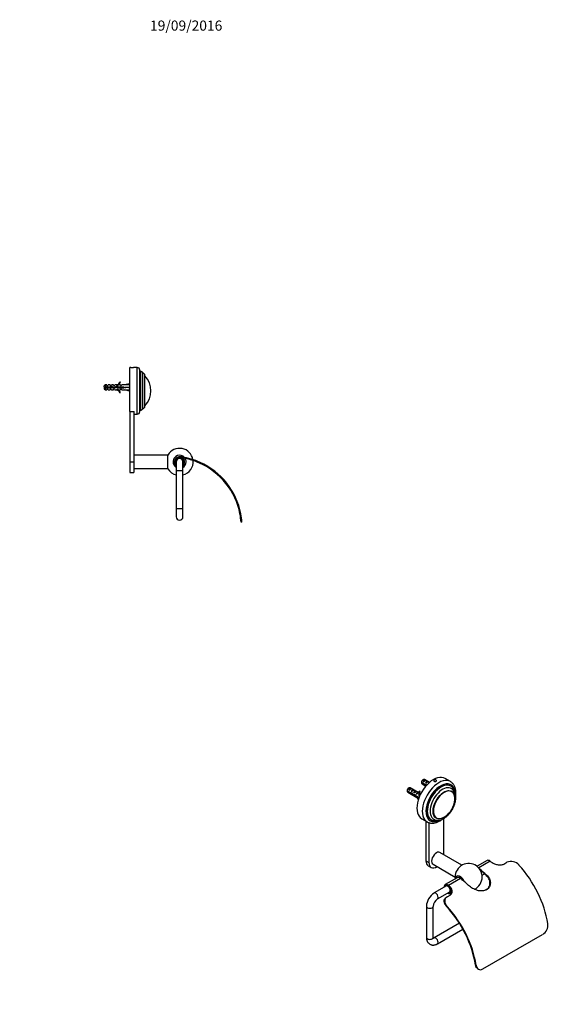
# Model space of a CAD drawing. Units: millimetres. Extents: x -265 to 1129, y 0 to 1164.
# Drawn here: x 505 to 1129, y 0 to 1164 of the extents above; entities that cross this region are included whole.
import ezdxf
from ezdxf import colors
from ezdxf.entities.mleader import LeaderData, LeaderLine
from ezdxf.math import Vec2, Vec3

# ---------------------------------------------------------------- set-up
doc = ezdxf.new("R2010")
doc.units = ezdxf.units.MM
for name, color, linetype in [('41600', 7, 'Continuous'), ('52501', 7, 'Continuous'), ('52503', 7, 'Continuous'), ('52517', 7, 'Continuous'), ('5357', 7, 'Continuous'), ('56510', 7, 'Continuous'), ('56512', 7, 'Continuous'), ('56513', 7, 'Continuous'), ('56514', 7, 'Continuous'), ('6943', 7, 'Continuous'), ('DV7_Défaut', 7, 'Continuous'), ('Défaut', 7, 'Continuous')]:
    doc.layers.add(name, color=color, linetype=linetype)

# ---------------------------------------------------------------- blocks, each defined once
blk = doc.blocks.new('_DOT')
at = {"color": 0}
blk.add_line((0, 0), (-1, 0), dxfattribs=at)
at = {"color": 0, "const_width": 0.333}
blk.add_lwpolyline([(-0.1665, 0, 1), (0.1665, 0, 1)], format="xyb", close=True, dxfattribs=at)
blk = doc.blocks.new('SE1')
at = {"layer": '41600', "color": 7, "linetype": 'Continuous'}
for p, q in [((984.8, 216.6), (984.8, 169.5)), ((988.3, 214.8), (988.3, 167.5)), ((1006, 177.7), (1006, 219.8)), ((984.8, 169.5), (988.3, 167.5)), ((987.4, 163.8), (990.9, 161.8))]:
    blk.add_line(p, q, dxfattribs=at)
for centre, major_axis, start_param, end_param in [((997.2, 172.6), (6.3, 10.8), -0.876298, -0.785398), ((993.6, 174.6), (6.2, 10.8), 2.356194, 3.141593), ((997.2, 172.6), (6.3, 10.8), 2.356194, 4.017891)]:
    blk.add_ellipse(centre, major_axis=major_axis, ratio=0.57735, start_param=start_param, end_param=end_param, dxfattribs=at)
at = {"layer": '52501', "color": 7, "linetype": 'Continuous'}
for p, q in [((1015.3, 251.4), (1014.6, 251.8)), ((996.7, 220.8), (997.4, 220.4))]:
    blk.add_line(p, q, dxfattribs=at)
blk.add_arc((992.6, 243.8), 26.4, 304.1364, 355.8636, dxfattribs=at)
for centre, major_axis, start_param, end_param in [((1006.3, 235.9), (9, 15.5), 0, 4.013917), ((1005.6, 236.3), (8.9, 15.5), 0, 0.03141), ((1006.3, 235.9), (9, 15.5), 5.410861, 6.283185), ((1005.6, 236.3), (8.9, 15.5), 3.110182, 3.141593)]:
    blk.add_ellipse(centre, major_axis=major_axis, ratio=0.57735, start_param=start_param, end_param=end_param, dxfattribs=at)
at = {"layer": '52503', "color": 7, "linetype": 'Continuous'}
for p, q in [((1014.2, 257.9), (1013.6, 258.2)), ((990.6, 218.4), (991.2, 218.1))]:
    blk.add_line(p, q, dxfattribs=at)
for centre, radius, start, end in [((1006.8, 247.3), 13, 7.0496, 53.7477), ((1008.4, 245.4), 11.8, 355.3913, 53.5694)]:
    blk.add_arc(centre, radius, start, end, dxfattribs=at)
for centre, major_axis, start_param, end_param in [((1002.1, 238.3), (-11.5, -19.9), 3.141593, 6.283185), ((1002.7, 238), (11.5, 19.9), 0, 3.17399), ((1004.6, 236.9), (-10.5, -18.2), 3.112463, 6.283185), ((1002.7, 238), (11.5, 19.9), 6.257118, 6.283185), ((1006.3, 235.9), (9, 15.6), 0, 4.240015), ((1005.6, 236.3), (9, 15.6), 6.173166, 6.243891), ((1006.3, 235.9), (9, 15.6), 5.184762, 6.283185), ((1004.6, 236.9), (-10.5, -18.2), 0, 0.025136), ((1005.6, 236.3), (9, 15.6), 3.180886, 3.251612)]:
    blk.add_ellipse(centre, major_axis=major_axis, ratio=0.57735, start_param=start_param, end_param=end_param, dxfattribs=at)
blk.add_ellipse((1006.3, 235.9), major_axis=(-9.2, -15.9), ratio=0.57735, dxfattribs=at)
for points, knots in [([(994.3, 218.6), (994.7, 218.4), (995.4, 218), (996.7, 217.7), (998, 217.5), (999.3, 217.5), (1000.7, 217.7), (1002.2, 218), (1003.6, 218.5), (1005.1, 219.2), (1006.6, 220.1), (1008, 221.1), (1009.4, 222.2), (1010.8, 223.5), (1012.1, 224.9), (1013.3, 226.4), (1014.5, 228), (1015.6, 229.6), (1016.6, 231.4), (1017.4, 233.1), (1018.2, 234.9), (1018.8, 236.7), (1019.4, 238.6), (1019.8, 240.4), (1020, 242.2), (1020.1, 243.6), (1020.1, 244.3), (1020.1, 244.4)], [0, 0, 0, 0, 0.035167, 0.073226, 0.111581, 0.150541, 0.1903, 0.230902, 0.272238, 0.314105, 0.356276, 0.398558, 0.440807, 0.482973, 0.525043, 0.567025, 0.60894, 0.650813, 0.692671, 0.734544, 0.776452, 0.818427, 0.860499, 0.902697, 0.945043, 0.987548, 1, 1, 1, 1]), ([(991.6, 217.9), (992, 217.7), (992.7, 217.3), (994, 217), (995.3, 216.8), (996.7, 216.8), (998.2, 216.9), (999.7, 217.2), (1000.9, 217.6), (1001.5, 217.9), (1001.7, 217.9)], [0, 0, 0, 0, 0.0326639, 0.069089, 0.1057958, 0.143061, 0.1810671, 0.2198723, 0.259404, 0.2704814, 0.2704814, 0.2704814, 0.2704814])]:
    blk.add_open_spline(points, degree=3, knots=knots, dxfattribs=at)
at = {"layer": '52517', "color": 7, "linetype": 'Continuous'}
for p, q in [((1013.7, 263.4), (1007.4, 267)), ((979.9, 219.4), (986.2, 215.7))]:
    blk.add_line(p, q, dxfattribs=at)
for centre, major_axis, start_param, end_param in [((993.6, 243.2), (13.8, 23.8), 0, 3.141593), ((1000, 239.5), (13.8, 23.8), 0, 3.142949), ((1002.1, 238.3), (-12.3, -21.2), 2.423149, 6.283185), ((1000, 239.5), (13.8, 23.8), 6.278479, 6.283185), ((1002.1, 238.3), (-12.3, -21.2), 0, 0.699251)]:
    blk.add_ellipse(centre, major_axis=major_axis, ratio=0.57735, start_param=start_param, end_param=end_param, dxfattribs=at)
for points, knots in [([(996.9, 263.8), (996.8, 263.7), (996.6, 263.6), (996.4, 263.6), (996.3, 263.5), (996.1, 263.5), (995.9, 263.5), (995.7, 263.5), (995.6, 263.5), (995.4, 263.5), (995.2, 263.5), (995, 263.6), (994.9, 263.6), (994.7, 263.7), (994.6, 263.7), (994.5, 263.8), (994.4, 263.9), (994.3, 264), (994.2, 264.1), (994.1, 264.2), (994.1, 264.3), (994.1, 264.4), (994.1, 264.5), (994.1, 264.6), (994.2, 264.7), (994.3, 264.9), (994.4, 264.9), (994.5, 265), (994.6, 265.1), (994.7, 265.2), (994.9, 265.2), (995, 265.3), (995.2, 265.3), (995.4, 265.3), (995.6, 265.4), (995.7, 265.4), (995.9, 265.3), (996.1, 265.3), (996.3, 265.3), (996.5, 265.2), (996.6, 265.2), (996.8, 265.1), (996.9, 265.1), (997, 265), (997.1, 264.9), (997.2, 264.8), (997.3, 264.7), (997.3, 264.6), (997.3, 264.5), (997.4, 264.4), (997.4, 264.3), (997.3, 264.2), (997.3, 264.1), (997.2, 264), (997.1, 263.9), (997, 263.9), (997, 263.8), (996.9, 263.8)], [0, 0, 0, 0, 0.053641, 0.053641, 0.053641, 0.107278, 0.107278, 0.107278, 0.160975, 0.160975, 0.160975, 0.214712, 0.214712, 0.214712, 0.268385, 0.268385, 0.268385, 0.321989, 0.321989, 0.321989, 0.375627, 0.375627, 0.375627, 0.429349, 0.429349, 0.429349, 0.483074, 0.483074, 0.483074, 0.536716, 0.536716, 0.536716, 0.59032, 0.59032, 0.59032, 0.643988, 0.643988, 0.643988, 0.697724, 0.697724, 0.697724, 0.751425, 0.751425, 0.751425, 0.805043, 0.805043, 0.805043, 0.858658, 0.858658, 0.858658, 0.912357, 0.912357, 0.912357, 0.966094, 0.966094, 0.966094, 1, 1, 1, 1]), ([(1020.1, 245.9), (1020.1, 246.3), (1020.2, 247.5), (1020.3, 249.2), (1020.3, 251.2), (1020.1, 253), (1019.7, 254.8), (1019.2, 256.5), (1018.6, 258), (1017.8, 259.4), (1016.9, 260.7), (1015.9, 261.8), (1014.8, 262.7), (1014.1, 263.1), (1013.8, 263.3)], [0.6969073, 0.6969073, 0.6969073, 0.6969073, 0.7148586, 0.7421695, 0.7695464, 0.7969588, 0.8243319, 0.8515706, 0.8785541, 0.9051581, 0.9312911, 0.9569277, 0.9821211, 1, 1, 1, 1]), ([(986.3, 215.7), (986.7, 215.5), (987.4, 215.1), (988.8, 214.6), (990.2, 214.3), (991.7, 214.2), (993.3, 214.2), (994.9, 214.4), (996.5, 214.8), (998.2, 215.3), (999.8, 216), (1001.5, 216.9), (1003.1, 217.9), (1004.1, 218.6), (1004.5, 219)], [0, 0, 0, 0, 0.0222394, 0.046929, 0.0717117, 0.0967507, 0.1221672, 0.1480229, 0.1743132, 0.2009748, 0.2279091, 0.2550112, 0.2821914, 0.3045805, 0.3045805, 0.3045805, 0.3045805])]:
    blk.add_open_spline(points, degree=3, knots=knots, dxfattribs=at)
at = {"layer": '5357', "color": 7, "linetype": 'Continuous'}
for p, q in [((1027.3, 164.4), (1001.2, 179.5)), ((993.2, 165.7), (1019.3, 150.5))]:
    blk.add_line(p, q, dxfattribs=at)
blk.add_ellipse((997.2, 172.6), major_axis=(4, 6.93), ratio=0.57735, start_param=0, end_param=3.141593, dxfattribs=at)
at = {"layer": '56510', "color": 7, "linetype": 'Continuous'}
for p, q in [((1057.1, 170), (1045.2, 163.2)), ((1060.9, 169.2), (1047.2, 161.3)), ((1077, 165.8), (1080.5, 167.9)), ((1050.6, 157.2), (1050, 156.8)), ((1051.2, 152.8), (1054, 154.4)), ((1056.5, 152.9), (1055.9, 152.6)), ((1021.7, 149.6), (1007.6, 141.5)), ((1025.5, 148.8), (1011.4, 140.6)), ((1011.4, 140.6), (1011.4, 140.6)), ((1012.2, 140), (1012.1, 140)), ((1009.8, 127.1), (1013.3, 129.1)), ((1011.5, 139.6), (1011.6, 139.7)), ((1011.5, 139.7), (1011.5, 139.6)), ((1013.6, 131.1), (1015.3, 132)), ((1014.4, 136.2), (1013.8, 136.2)), ((1014.6, 136.3), (1014.4, 136.2)), ((1009.2, 126.7), (1009.8, 127.1)), ((1010, 115.6), (1009.5, 115.3)), ((1052.1, 41.8), (1122.8, 82.6)), ((1043.4, 46.7), (1044.1, 46.4)), ((1046.4, 41.6), (1047.1, 41.3))]:
    blk.add_line(p, q, dxfattribs=at)
for centre, radius, start, end in [((1085.4, 156.3), 12.6, 41.3287, 113.1724), ((1008.3, 136.2), 5.37, 21.2551, 44.3543), ((1115.7, 93.9), 13.4, 302.3297, 6.1284)]:
    blk.add_arc(centre, radius, start, end, dxfattribs=at)
for centre, major_axis, start_param, end_param in [((1060.1, 164.8), (-3, 5.2), -0.968046, 0), ((1052.9, 105.8), (-42, 72.7), -0.933235, -0.91884), ((1070.6, 116), (-42, 72.7), 4.117852, 5.077596), ((1038.8, 97.6), (-42, 72.7), -1.087968, -0.947546), ((1038.8, 97.6), (-41.5, 71.9), -1.081642, -0.966794), ((1010.6, 136.3), (-3, 5.2), -0.968046, 0.841069), ((1010.6, 136.3), (-2.5, 4.33), -1.055328, 0.643501), ((1003.5, 77.2), (-42, 72.7), -0.933235, -0.91884), ((1024.7, 144.4), (-3, 5.2), -0.968046, 0), ((1017.6, 85.4), (-42, 72.7), -1.087968, -0.91884), ((1010.6, 136.3), (-3, 5.2), 2.300524, 4.387776), ((1010.6, 136.3), (-2.5, 4.33), 2.498092, 4.387776), ((1003.5, 77.2), (-41.5, 71.9), -0.950227, -0.923442), ((985.8, 67), (41.5, -71.9), 0.977704, 1.940614), ((985.8, 67), (-42, 72.7), 4.117852, 5.077596)]:
    blk.add_ellipse(centre, major_axis=major_axis, ratio=0.57735, start_param=start_param, end_param=end_param, dxfattribs=at)
for points, knots in [([(1061.7, 168.6), (1062.7, 167.8), (1063.8, 167.1), (1066.3, 165.9), (1067.7, 165.4), (1070.5, 164.8), (1071.9, 164.7), (1074.7, 164.9), (1075.9, 165.2), (1077, 165.8)], [0, 0, 0, 0, 0.25, 0.25, 0.5, 0.5, 0.75, 0.75, 1, 1, 1, 1]), ([(1056.5, 152.9), (1057.9, 151.6), (1059, 150.1), (1060.6, 146.9), (1061, 145.2), (1061, 142.8), (1060.9, 142), (1060.6, 140.4), (1060.3, 139.6), (1059.1, 137.6), (1057.9, 136.4), (1055, 134.7), (1053.3, 134.2), (1050.5, 134), (1049.6, 134), (1047.6, 134.2), (1046.7, 134.4), (1044.7, 135), (1043.7, 135.3), (1041.9, 136.1), (1040.9, 136.6), (1038.3, 138.1), (1036.7, 139.3), (1035.3, 140.6)], [0, 0, 0, 0, 0.125, 0.125, 0.25, 0.25, 0.3125, 0.3125, 0.375, 0.375, 0.5, 0.5, 0.625, 0.625, 0.6875, 0.6875, 0.75, 0.75, 0.8125, 0.8125, 0.875, 0.875, 1, 1, 1, 1]), ([(1056.2, 135.4), (1057.5, 136.2), (1058.6, 137.3), (1059.7, 139.3), (1060, 140.1), (1060.4, 141.6), (1060.5, 142.4), (1060.5, 144.1), (1060.4, 144.9), (1060, 146.6), (1059.7, 147.4), (1058.5, 149.8), (1057.3, 151.3), (1055.9, 152.6)], [0.5083071, 0.5083071, 0.5083071, 0.5083071, 0.625, 0.625, 0.6875, 0.6875, 0.75, 0.75, 0.8125, 0.8125, 0.875, 0.875, 1, 1, 1, 1]), ([(1013.3, 129.1), (1013.8, 129.4), (1014.3, 129.7), (1015, 130.5), (1015.3, 131), (1016, 132.4), (1016.1, 133.4), (1015.8, 135.5), (1015.4, 136.5), (1014.1, 138.4), (1013.2, 139.2), (1012.2, 140)], [0, 0, 0, 0, 0.125, 0.125, 0.25, 0.25, 0.5, 0.5, 0.75, 0.75, 1, 1, 1, 1]), ([(1013.3, 138.1), (1013.6, 137.8), (1013.9, 137.4), (1014.3, 136.8), (1014.5, 136.6), (1014.7, 136.2), (1014.8, 136), (1015.1, 135.3), (1015.2, 134.9), (1015.4, 134), (1015.5, 133.6), (1015.4, 132.7), (1015.4, 132.3), (1015.2, 131.7), (1015.1, 131.5), (1015, 131.1), (1014.9, 130.9), (1014.5, 130.3), (1014.2, 130), (1013.6, 129.3), (1013.2, 129), (1012.7, 128.8)], [0, 0, 0, 0, 0.125, 0.125, 0.1875, 0.1875, 0.25, 0.25, 0.375, 0.375, 0.5, 0.5, 0.625, 0.625, 0.6875, 0.6875, 0.75, 0.75, 0.875, 0.875, 1, 1, 1, 1]), ([(1009.5, 115.3), (1008.6, 116.3), (1007.9, 117.3), (1006.8, 119.5), (1006.5, 120.6), (1006.4, 122.6), (1006.6, 123.6), (1007.5, 125.4), (1008.2, 126.2), (1009.2, 126.7)], [0, 0, 0, 0, 0.25, 0.25, 0.5, 0.5, 0.75, 0.75, 1, 1, 1, 1]), ([(1009.8, 127.1), (1008.8, 126.5), (1008.1, 125.7), (1007.1, 124), (1006.9, 123), (1007.1, 120.9), (1007.4, 119.8), (1008.4, 117.7), (1009.1, 116.6), (1010, 115.6)], [0, 0, 0, 0, 0.25, 0.25, 0.5, 0.5, 0.75, 0.75, 1, 1, 1, 1]), ([(1046.4, 41.6), (1046.3, 41.7), (1046.3, 41.7), (1045.5, 42.2), (1044.9, 42.8), (1043.9, 44.5), (1043.6, 45.5), (1043.4, 46.7)], [0.4749803, 0.4749803, 0.4749803, 0.4749803, 0.5, 0.5, 0.75, 0.75, 1, 1, 1, 1]), ([(1044.1, 46.4), (1044.3, 45.2), (1044.6, 44.2), (1045.6, 42.5), (1046.2, 41.8), (1048.3, 40.6), (1050.2, 40.7), (1052.1, 41.8)], [0, 0, 0, 0, 0.25, 0.25, 0.5, 0.5, 1, 1, 1, 1])]:
    blk.add_open_spline(points, degree=3, knots=knots, dxfattribs=at)
at = {"layer": '56512', "color": 7, "linetype": 'Continuous'}
for start, end in [(0, 187.9757), (294.9252, 0)]:
    blk.add_arc((1035.3, 150.5), 16, start, end, dxfattribs=at)
blk.add_ellipse((1025.4, 144.8), major_axis=(3.87, -6.71), ratio=0.57735, start_param=1.287942, end_param=3.826312, dxfattribs=at)
at = {"layer": '56513', "color": 7, "linetype": 'Continuous'}
blk.add_line((1022.4, 150), (1021.7, 149.6), dxfattribs=at)
for centre, major_axis, start_param, end_param in [((1010.6, 136.3), (2.58, -4.46), 0, 3.822981), ((1010.6, 136.3), (2.05, -3.55), 0, 3.362907), ((1024.7, 144.4), (3, -5.2), 2.173546, 3.141593), ((1025.4, 144.8), (3, -5.2), 1.571266, 3.141593), ((1010.6, 136.3), (2.58, -4.46), 5.601797, 6.283185), ((1010.6, 136.3), (2.05, -3.55), 6.061871, 6.283185)]:
    blk.add_ellipse(centre, major_axis=major_axis, ratio=0.57735, start_param=start_param, end_param=end_param, dxfattribs=at)
at = {"layer": '56514', "color": 7, "linetype": 'Continuous'}
for p, q in [((1009, 140), (994.4, 131.6)), ((998.4, 124.6), (1013, 133)), ((985.4, 115.8), (985.4, 79.1)), ((993.4, 79.1), (993.4, 115.8)), ((1024.4, 95.8), (994.4, 78.5)), ((998.4, 71.6), (1028.5, 88.9))]:
    blk.add_line(p, q, dxfattribs=at)
for centre, radius, start, end in [((1005, 115), 19.6, 122.4316, 177.5684), ((1005.1, 114.9), 11.7, 124.3658, 175.6342)]:
    blk.add_arc(centre, radius, start, end, dxfattribs=at)
for centre, major_axis, start_param, end_param in [((996.4, 128.1), (-2, 3.46), 3.141787, 6.283185), ((996.4, 128.1), (-2, 3.46), 0, 0.00062), ((989.4, 115.8), (-4, 0), 6.282579, 6.283185), ((989.4, 115.8), (-4, 0), 0, 3.141388), ((989.4, 79.1), (-4, 0), 0, 3.141593), ((996.4, 75), (2, -3.46), 0, 3.141061), ((996.4, 75), (2, -3.46), 6.2827, 6.283185)]:
    blk.add_ellipse(centre, major_axis=major_axis, ratio=0.57735, start_param=start_param, end_param=end_param, dxfattribs=at)
for points, knots in [([(985.4, 79.1), (985.4, 78.8), (985.4, 78.1), (985.5, 76.8), (985.9, 75.6), (986.3, 74.4), (986.9, 73.4), (987.6, 72.5), (988.5, 71.7), (989.5, 71), (990.6, 70.5), (991.7, 70.2), (992.9, 70), (994.1, 70.1), (995.3, 70.3), (996.5, 70.6), (997.6, 71.1), (998.2, 71.4), (998.4, 71.6)], [0, 0, 0, 0, 0.04232, 0.118348, 0.185892, 0.251106, 0.314126, 0.375412, 0.441423, 0.505539, 0.568398, 0.6307, 0.693213, 0.756781, 0.822152, 0.889855, 0.960017, 1, 1, 1, 1]), ([(993.6, 77.9), (993.6, 77.9), (993.6, 77.9), (993.5, 78), (993.4, 78.3), (993.4, 78.7), (993.4, 79), (993.4, 79.1)], [0.6714233, 0.6714233, 0.6714233, 0.6714233, 0.7047743, 0.7861815, 0.8706202, 0.9517818, 1, 1, 1, 1]), ([(994.4, 78.5), (994.3, 78.4), (994.1, 78.3), (993.7, 78.1), (993.6, 78.1), (993.5, 78.1)], [0, 0, 0, 0, 0.0439492, 0.1257636, 0.1855052, 0.1855052, 0.1855052, 0.1855052])]:
    blk.add_open_spline(points, degree=3, knots=knots, dxfattribs=at)
at = {"layer": '6943', "color": 7, "linetype": 'Continuous'}
for p, q in [((983.7, 260), (979.6, 262.3)), ((979.6, 261.5), (983.8, 259.1)), ((980.2, 260.5), (984.7, 258)), ((981.7, 265.6), (980.9, 265.1)), ((984.4, 265.1), (981.6, 263.4)), ((981.6, 263.4), (982.3, 263)), ((989, 262.4), (983.2, 265.7)), ((983.8, 259.1), (984.8, 259.7)), ((984.4, 265.1), (985.1, 264.6)), ((987.2, 263.4), (984.4, 261.8)), ((984.4, 261.8), (985.1, 261.4)), ((985, 258.8), (985.6, 259.1)), ((987.2, 263.4), (987.9, 263)), ((966.8, 250.2), (962.7, 252.5)), ((962.7, 251.7), (966.9, 249.3)), ((963.3, 250.7), (976.2, 243.3)), ((964.8, 255.8), (963.9, 255.3)), ((967.4, 255.3), (964.6, 253.6)), ((964.6, 253.6), (965.3, 253.2)), ((975.7, 250.5), (966.3, 255.9)), ((966.9, 249.3), (967.9, 249.9)), ((967.4, 255.3), (968.1, 254.8)), ((970.3, 253.6), (967.5, 252)), ((967.5, 252), (968.2, 251.6)), ((968.1, 249), (968.7, 249.3)), ((969.8, 247.3), (970.8, 247.9)), ((970.3, 253.6), (971, 253.2)), ((973.1, 252), (970.3, 250.4)), ((970.3, 250.4), (971, 250)), ((972.2, 246.8), (972.9, 247.2)), ((973.1, 252), (973.8, 251.6)), ((974, 249.2), (973.1, 248.7)), ((973.1, 248.7), (973.7, 248.4)), ((973.5, 245.5), (974.2, 245.9)), ((973.5, 245.5), (976.4, 243.8)), ((976.7, 244.5), (973.7, 246.2)), ((974, 249.8), (973.8, 249.9)), ((974, 249.8), (973.8, 249.9)), ((974.5, 250.2), (974, 249.8)), ((974, 249.2), (974, 249.8)), ((975.1, 250.5), (974.5, 250.2)), ((975.1, 250.5), (974.9, 250.5)), ((975.8, 249.5), (976.9, 250.2)), ((978.5, 248.6), (975.9, 247.1)), ((975.9, 247.1), (976.6, 246.7)), ((977.5, 251.8), (976.4, 251.2)), ((976.9, 250.7), (976.4, 251.2)), ((978.6, 248.8), (976.6, 250)), ((977.9, 251.3), (976.9, 250.7)), ((977.9, 251.3), (977.5, 251.8))]:
    blk.add_line(p, q, dxfattribs=at)
for centre, start in [((1022.7, 261.9), 178.1605), ((1022.7, 261.1), 178.4049), ((1005.7, 252.1), 178.1605), ((1005.7, 251.3), 178.4049)]:
    blk.add_arc(centre, 43.1, start, 179.48, dxfattribs=at)
for centre, major_axis, ratio, start_param, end_param in [((964.8, 253.3), (-1.5, -2.6), 0.57735, 3.141593, 5.330339), ((981.7, 263.1), (-1.5, -2.6), 0.57735, 3.141593, 5.330339), ((981.7, 263.1), (1.5, 2.6), 0.57735, 2.523643, 3.141593), ((980.9, 263.6), (-0.9, -1.56), 0.57735, 3.926991, 5.216307), ((983, 262.4), (1.5, 2.6), 0.57735, 0.062664, 1.508132), ((982.5, 262.7), (2.66, 1.93), 0.115702, 0.114236, 1.559705), ((984.6, 261.5), (7.72, -1.5), 0.210245, 4.642499, 4.836653), ((987.2, 260), (-7.72, 1.5), 0.210245, 1.16601, 1.333458), ((985.8, 260.8), (1.5, 2.6), 0.57735, 0.062664, 1.508132), ((987.2, 260), (-4.93, 5.08), 0.336847, 1.486158, 1.521723), ((985.3, 261.1), (2.66, 1.93), 0.115702, 0.114236, 1.559705), ((988.9, 259), (-4.93, 5.08), 0.336847, 1.124556, 1.236345), ((963.9, 253.8), (-0.9, -1.56), 0.57735, 3.926991, 5.216307), ((964.8, 253.3), (1.5, 2.6), 0.57735, 2.523643, 3.141593), ((966, 252.6), (1.5, 2.6), 0.57735, 0.062664, 1.508132), ((965.5, 252.9), (2.66, 1.93), 0.115702, 0.114236, 1.559705), ((967.6, 251.7), (7.72, -1.5), 0.210245, 4.642499, 4.836653), ((970.2, 250.2), (-7.72, 1.5), 0.210245, 1.16601, 1.333458), ((968.9, 251), (1.5, 2.6), 0.57735, 0.062664, 1.508132), ((970.2, 250.2), (-4.93, 5.08), 0.336847, 1.486158, 1.825995), ((968.4, 251.3), (2.66, 1.93), 0.115702, 0.114236, 1.559705), ((971.9, 249.2), (-4.93, 5.08), 0.336847, 1.124556, 1.46048), ((971.6, 249.4), (6.26, -0.51), 0.234054, 4.411565, 4.865865), ((973.7, 248.2), (-6.26, 0.51), 0.234054, 0.904457, 1.347227), ((971.7, 249.3), (1.5, 2.6), 0.57735, 0.062664, 1.508132), ((971.2, 249.6), (2.66, 1.93), 0.115702, 0.114236, 1.559705), ((974.8, 247.5), (-4.93, 5.08), 0.336847, 1.383225, 1.653606), ((976.6, 246.5), (-4.93, 5.08), 0.336847, 1.00618, 1.31871), ((974.5, 247.7), (1.5, 2.6), 0.57735, 1.038078, 1.508132), ((973.6, 248.3), (2.96, 1.75), 0.010512, 0.917136, 1.514056), ((969.5, 250.6), (5.42, 0.09), 0.238952, -0.658366, -0.405686), ((972.2, 255.8), (-3.28, 5.69), 0.57735, 2.758079, 3.516124), ((972.2, 255.8), (-3.63, 6.29), 0.57735, 2.717693, 3.505411), ((969.5, 250.6), (5.42, 0.09), 0.238952, -0.405686, -0.153006), ((973.2, 256.4), (-3.28, 5.69), 0.57735, 2.758079, 2.979438), ((977.4, 246.1), (1.5, 2.6), 0.57735, 0.166515, 1.508132), ((976.4, 246.6), (2.96, 1.75), 0.010512, 0.95877, 1.514056), ((973.2, 256.4), (-3.63, 6.29), 0.57735, 3.141593, 3.505411), ((972.2, 241.1), (-3.28, 5.69), 0.57735, 4.576403, 4.934192), ((972.2, 241.1), (3.63, -6.29), 0.57735, 1.501027, 1.655424)]:
    blk.add_ellipse(centre, major_axis=major_axis, ratio=ratio, start_param=start_param, end_param=end_param, dxfattribs=at)
blk = doc.blocks.new('SE6')
at = {"layer": 'DV7_Défaut', "color": 7, "linetype": 'Continuous'}
for p, q in [((634.6, 701), (634.6, 752.8)), ((636, 752.8), (634.6, 752.8)), ((643.6, 752.8), (639.2, 752.8)), ((643.6, 697.8), (643.6, 752.8)), ((646.6, 700.8), (646.6, 749.8)), ((647.4, 748.3), (646.6, 748.3)), ((647.4, 748.3), (647.4, 702.3)), ((650.1, 704.3), (650.1, 746.3)), ((623.7, 735.4), (623.1, 735.7)), ((634.2, 733.6), (628.6, 732.3)), ((634.5, 732.3), (634.2, 733.6)), ((652.6, 706.9), (652.6, 743.7)), ((605.8, 732.3), (604.6, 731.1)), ((604.6, 729.8), (604.6, 731.1)), ((605.8, 729.8), (604.6, 729.8)), ((604.6, 728.8), (604.6, 727.5)), ((604.6, 728.8), (605.8, 728.8)), ((604.6, 727.5), (605.8, 726.3)), ((605.8, 732.3), (605.8, 729.8)), ((607.6, 732.3), (605.8, 732.3)), ((611.6, 729.8), (605.8, 729.8)), ((605.8, 726.3), (605.8, 728.8)), ((605.8, 728.8), (611.7, 728.8)), ((605.8, 726.3), (607.6, 726.3)), ((607.6, 731.6), (607.6, 732.3)), ((607.6, 731.6), (608.6, 731.6)), ((607.6, 727.1), (607.6, 726.3)), ((608.6, 727.1), (607.6, 727.1)), ((608.6, 731.6), (609.2, 732.3)), ((608.6, 727.1), (609.2, 726.3)), ((611.6, 732.3), (609.2, 732.3)), ((609.2, 726.3), (611.6, 726.3)), ((610.5, 729.8), (610.5, 729.5)), ((611.6, 731.6), (611.6, 732.3)), ((611.6, 731.6), (612.6, 731.6)), ((613.5, 730.4), (611.6, 729.8)), ((611.6, 727.1), (611.6, 726.3)), ((612.6, 727.1), (611.6, 727.1)), ((611.7, 728.8), (613.5, 729.3)), ((612.6, 731.6), (613.2, 732.3)), ((612.6, 727.1), (613.2, 726.3)), ((615.6, 732.3), (613.2, 732.3)), ((613.2, 726.3), (615.6, 726.3)), ((615.7, 729.4), (613.5, 730.4)), ((613.5, 729.3), (615.7, 728.3)), ((615.6, 731.6), (615.6, 732.3)), ((615.6, 731.6), (616.6, 731.6)), ((615.6, 726.3), (615.6, 727.1)), ((616.6, 727.1), (615.6, 727.1)), ((619.4, 730.7), (615.7, 729.4)), ((615.7, 728.3), (619.3, 729.6)), ((616.6, 731.6), (617.2, 732.3)), ((616.6, 727.1), (617.2, 726.3)), ((619.6, 732.3), (617.2, 732.3)), ((617.2, 726.3), (619.6, 726.3)), ((619.3, 729.6), (621.2, 728.8)), ((619.6, 732.3), (619.4, 732.2)), ((619.6, 732.2), (619.4, 732.2)), ((621.4, 729.8), (619.4, 730.7)), ((619.4, 726.4), (619.6, 726.3)), ((619.4, 726.4), (619.6, 726.4)), ((619.6, 731.6), (619.6, 732.2)), ((619.6, 731.6), (620.5, 731.6)), ((620.5, 727.1), (619.6, 727.1)), ((619.6, 726.4), (619.6, 727.1)), ((620.5, 731.6), (621.2, 732.3)), ((620.5, 727.1), (621.2, 726.3)), ((623.6, 732.3), (621.2, 732.3)), ((621.2, 728.8), (627.6, 728.8)), ((621.2, 726.3), (623.6, 726.3)), ((627.6, 729.8), (621.4, 729.8)), ((623.1, 722.9), (623.7, 723.3)), ((623.6, 731.6), (623.6, 732.3)), ((623.6, 731.6), (624.5, 731.6)), ((623.6, 727.1), (623.6, 726.3)), ((624.5, 727.1), (623.6, 727.1)), ((624.5, 731.6), (625.2, 732.3)), ((624.5, 727.1), (625.2, 726.3)), ((628.6, 732.3), (625.2, 732.3)), ((625.2, 726.3), (628.6, 726.3)), ((627.6, 728.8), (627.6, 729.8)), ((634.2, 729.3), (628.6, 729.3)), ((634.2, 725), (628.6, 726.3)), ((634.5, 729.7), (634.2, 729.3)), ((634.5, 729), (634.2, 729.3)), ((634.5, 726.3), (634.2, 725)), ((634.6, 732.3), (634.5, 732.3)), ((634.5, 726.3), (634.6, 726.3)), ((634.6, 701), (639.8, 701)), ((634.6, 701), (634.6, 641.3)), ((639.6, 701), (639.6, 641.3)), ((639.8, 697.8), (639.8, 701)), ((646.6, 702.3), (647.4, 702.3)), ((639.8, 697.8), (643.6, 697.8)), ((634.6, 641.3), (634.6, 628.8)), ((634.6, 641.3), (639.6, 641.3)), ((679.8, 649.3), (639.6, 649.3)), ((639.6, 641.3), (639.6, 628.8)), ((679.8, 633.2), (679.8, 649.4)), ((689.6, 641.3), (689.6, 631.3)), ((694.7, 647.2), (694.7, 647.2)), ((694.9, 646.2), (694.9, 646.1)), ((695.9, 647.1), (695.7, 646.9)), ((697.6, 631.3), (697.6, 641.3)), ((699, 644), (698.1, 643.6)), ((706.7, 643.7), (707.5, 644.5)), ((717.8, 640.7), (717, 639.9)), ((634.6, 628.8), (639.6, 628.8)), ((639.6, 633.3), (679.8, 633.3)), ((689.6, 631.3), (697.6, 631.3)), ((689.6, 631.3), (689.6, 586.3)), ((697.6, 586.3), (697.6, 631.3)), ((689.6, 586.3), (697.6, 586.3)), ((689.6, 586.3), (689.6, 576.3)), ((697.6, 576.3), (697.6, 586.3)), ((765, 579.8), (766, 579.9)), ((767.3, 570), (766.3, 569.9))]:
    blk.add_line(p, q, dxfattribs=at)
for centre, radius, start, end in [((637.6, 780.3), 27.5, 266.6212, 273.3793), ((643.6, 749.8), 3, 0, 90), ((647.3, 745.4), 2.98, 19.1167, 87.9119), ((650, 743.7), 2.59, 0, 88.0151), ((617, 738.4), 6.57, 293.0263, 336.4591), ((617, 738.4), 7.27, 290.7123, 335.8453), ((633.2, 725.3), 26.4, 317.2829, 42.7171), ((610.5, 723.7), 7.13, 120.7166, 127.8559), ((610.5, 735), 7.13, 232.1441, 239.2834), ((617, 720.3), 7.27, 24.1547, 69.2877), ((617, 720.3), 6.57, 23.5409, 66.9737), ((643.6, 700.8), 3, 270, 0), ((647.3, 705.3), 2.98, 272.0881, 340.8833), ((650, 706.9), 2.59, 271.9849, 0), ((693.6, 641.3), 16, 9.2828, 149.5856), ((693.6, 641.3), 7.75, 42.1704, 238.9091), ((693.6, 641.3), 6, 79.535, 228.1897), ((693.6, 641.3), 5.15, 0, 219.0407), ((693.6, 641.3), 5, 74.5342, 216.8699), ((693.6, 641.3), 4.1, 0, 192.6804), ((693.6, 641.3), 4, 0, 180), ((683.5, 564), 84, 81.5296, 82.3544), ((683.5, 564), 83, 80.2068, 82.0907), ((693.6, 641.3), 6, 47.8121, 69.0215), ((683.5, 564), 84, 73.4369, 81.5296), ((683.5, 564), 83, 73.8114, 80.2068), ((693.6, 641.3), 6, 311.8103, 26.401), ((693.6, 641.3), 5, 323.1301, 26.401), ((693.6, 641.3), 16, 284.4775, 5.315), ((693.6, 641.3), 7.75, 301.0909, 0), ((693.6, 641.3), 4.1, 347.3196, 0), ((693.6, 641.3), 5.15, 320.9593, 0), ((693.6, 641.3), 6, 26.401, 46.9277), ((693.6, 641.3), 7.75, 0, 30.8842), ((683.5, 564), 83, 66.189, 73.8114), ((683.5, 564), 84, 65.9248, 73.4369), ((683.5, 564), 84, 10.9355, 65.9248), ((693.6, 641.3), 16, 210.4144, 255.5225), ((683.5, 564), 83, 11.0183, 66.189), ((693.6, 576.3), 4, 180, 0), ((683.5, 564), 83, 4.0984, 11.0183), ((683.5, 564), 84, 4.0984, 10.9355)]:
    blk.add_arc(centre, radius, start, end, dxfattribs=at)
for centre, major_axis, ratio, start_param, end_param in [((615.5, 729.3), (51.9, 0.8), 0.055876, 1.194522, 1.314474), ((615.5, 729.3), (51.9, 2.9), 0.014553, -1.316105, -1.196154), ((615.5, 729.3), (51.9, -2.9), 0.014553, 1.196154, 1.316105), ((615.5, 729.3), (51.9, -0.8), 0.055876, -1.314474, -1.194522), ((635.2, 729.3), (0, 3), 0.228555, 1.450845, 1.690748)]:
    blk.add_ellipse(centre, major_axis=major_axis, ratio=ratio, start_param=start_param, end_param=end_param, dxfattribs=at)
blk.add_open_spline([(610, 728.8), (610, 728.9), (609.9, 729), (609.9, 729.1), (609.9, 729.3), (609.8, 729.5), (609.8, 729.6), (609.8, 729.7), (609.8, 729.8), (609.8, 729.8)], degree=3, knots=[0, 0, 0, 0, 0.318578, 0.318578, 0.318578, 0.809852, 0.809852, 0.809852, 1, 1, 1, 1], dxfattribs=at)
for points, weights, knots in [([(610.3, 728.8), (610.2, 729.1), (610.2, 729.3), (610.2, 729.6), (610.1, 729.8)], [0.949754430582, 0.966501254722, 1, 0.966501254722, 0.949754430582], [0, 0, 0, 0.5, 0.5, 1, 1, 1]), ([(610.5, 729.5), (610.5, 729.4), (610.5, 729.3), (610.6, 729.1), (610.6, 728.8)], [0.969850071718, 0.982688006361, 1, 0.955674265726, 0.940679028045], [0, 0, 0, 0.280867, 0.280867, 1, 1, 1]), ([(612, 728.9), (611.9, 729.1), (611.9, 729.3), (611.8, 729.6), (611.8, 729.9)], [0.945774945337, 0.962251515243, 1, 0.950901874221, 0.937790062611], [0, 0, 0, 0.434657, 0.434657, 1, 1, 1]), ([(612.3, 729), (612.2, 729.2), (612.2, 729.3), (612.1, 729.7), (612.1, 730)], [0.961693416811, 0.976844694776, 1, 0.956738681074, 0.941416117227], [0, 0, 0, 0.348637, 0.348637, 1, 1, 1]), ([(612.3, 730.1), (612.4, 729.7), (612.5, 729.3), (612.5, 729.2), (612.6, 729.1)], [0.933041846343, 0.934409952054, 1, 0.977118734932, 0.962053164867], [0, 0, 0, 0.741371, 0.741371, 1, 1, 1]), ([(613.9, 729.1), (613.9, 729.2), (613.9, 729.3), (613.8, 730), (613.6, 730.5)], [0.967634315553, 0.981170861691, 1, 0.889644948142, 0.961089100231], [0, 0, 0, 0.1457542, 0.1457542, 1, 1, 1]), ([(614.3, 729), (614.2, 729.1), (614.2, 729.3), (614.1, 729.8), (614.1, 730.2)], [0.960804405511, 0.976160020873, 1, 0.944862223092, 0.935108788115], [0, 0, 0, 0.301857, 0.301857, 1, 1, 1]), ([(614.4, 730), (614.4, 729.7), (614.5, 729.3), (614.6, 729.1), (614.6, 728.8)], [0.933276292179, 0.937214749147, 1, 0.954142626189, 0.939677752034], [0, 0, 0, 0.577906, 0.577906, 1, 1, 1]), ([(616.1, 728.4), (616, 728.8), (615.9, 729.3), (615.9, 729.4), (615.9, 729.4)], [0.935514250326, 0.920067742615, 1, 0.989374224958, 0.980433949979], [0, 0, 0, 0.882663, 0.882663, 1, 1, 1]), ([(616.3, 728.5), (616.3, 728.9), (616.2, 729.3), (616.2, 729.4), (616.2, 729.6)], [0.936580094168, 0.948471355451, 1, 0.984711370046, 0.972912091245], [0, 0, 0, 0.7711875, 0.7711875, 1, 1, 1]), ([(616.4, 729.7), (616.5, 729.5), (616.5, 729.3), (616.6, 729), (616.7, 728.7)], [0.954163060843, 0.970653177448, 1, 0.941035855049, 0.933973645062], [0, 0, 0, 0.332312, 0.332312, 1, 1, 1]), ([(617.9, 729.1), (617.9, 729.2), (617.9, 729.3), (617.8, 729.8), (617.7, 730.1)], [0.968870944645, 0.98202338233, 1, 0.928297811166, 0.933344558755], [0, 0, 0, 0.200456, 0.200456, 1, 1, 1]), ([(618.2, 729.2), (618.2, 729.3), (618.2, 729.3), (618.1, 729.8), (618, 730.2)], [0.987576240194, 0.993469827246, 1, 0.938837760552, 0.93351923536], [0, 0, 0, 0.0964683, 0.0964683, 1, 1, 1]), ([(619.9, 729.4), (619.7, 730.2), (619.6, 730.6), (619.5, 730.6), (619.5, 730.7)], [0.987596888882, 0.87254413811, 1, 0.994147826041, 0.988806912291], [0, 0, 0, 0.9561, 0.9561, 1, 1, 1]), ([(620.2, 729.2), (620.2, 729.3), (620.2, 729.3), (620.1, 729.9), (620, 730.5)], [0.989725310896, 0.994648928624, 1, 0.923531443185, 0.934354661774], [0, 0, 0, 0.065401, 0.065401, 1, 1, 1]), ([(620.3, 730.3), (620.4, 729.9), (620.5, 729.3), (620.5, 729.2), (620.6, 729.1)], [0.942609923596, 0.907657387828, 1, 0.978818157238, 0.964334158327], [0, 0, 0, 0.813416, 0.813416, 1, 1, 1]), ([(622, 728.8), (621.9, 729.1), (621.9, 729.3), (621.8, 729.6), (621.8, 729.8)], [0.940679028045, 0.955674265726, 1, 0.955674265726, 0.940679028045], [0, 0, 0, 0.5, 0.5, 1, 1, 1]), ([(622.3, 728.8), (622.2, 729.1), (622.2, 729.3), (622.2, 729.6), (622.1, 729.8)], [0.949754430582, 0.966501254722, 1, 0.966501254722, 0.949754430582], [0, 0, 0, 0.5, 0.5, 1, 1, 1]), ([(622.4, 729.8), (622.5, 729.6), (622.5, 729.3), (622.6, 729.1), (622.6, 728.8)], [0.940679028045, 0.955674265726, 1, 0.955674265726, 0.940679028045], [0, 0, 0, 0.5, 0.5, 1, 1, 1]), ([(624, 728.8), (623.9, 729.1), (623.9, 729.3), (623.8, 729.6), (623.8, 729.8)], [0.940679028045, 0.955674265726, 1, 0.955674265726, 0.940679028045], [0, 0, 0, 0.5, 0.5, 1, 1, 1]), ([(624.3, 728.8), (624.2, 729.1), (624.2, 729.3), (624.2, 729.6), (624.1, 729.8)], [0.949754430582, 0.966501254722, 1, 0.966501254722, 0.949754430582], [0, 0, 0, 0.5, 0.5, 1, 1, 1]), ([(624.4, 729.8), (624.5, 729.6), (624.5, 729.3), (624.6, 729.1), (624.6, 728.8)], [0.940679028045, 0.955674265726, 1, 0.955674265726, 0.940679028045], [0, 0, 0, 0.5, 0.5, 1, 1, 1]), ([(626, 728.8), (625.9, 729.1), (625.9, 729.3), (625.8, 729.6), (625.8, 729.8)], [0.940679028045, 0.955674265726, 1, 0.955674265726, 0.940679028045], [0, 0, 0, 0.5, 0.5, 1, 1, 1]), ([(626.3, 728.8), (626.2, 729.1), (626.2, 729.3), (626.2, 729.6), (626.1, 729.8)], [0.949754430582, 0.966501254722, 1, 0.966501254722, 0.949754430582], [0, 0, 0, 0.5, 0.5, 1, 1, 1]), ([(626.4, 729.8), (626.5, 729.6), (626.5, 729.3), (626.6, 729.1), (626.6, 728.8)], [0.940679028045, 0.955674265726, 1, 0.955674265726, 0.940679028045], [0, 0, 0, 0.5, 0.5, 1, 1, 1])]:
    blk.add_rational_spline(points, weights, degree=2, knots=knots, dxfattribs=at)
blk.add_open_spline([(610.4, 729.8), (610.4, 729.7), (610.5, 729.6), (610.5, 729.5)], degree=3, dxfattribs=at)
blk.add_rational_spline([(618.3, 730.3), (618.4, 729.9), (618.5, 729.3)], [0.942909819439, 0.907589180805, 0.998320143316], degree=2, dxfattribs=at)

msp = doc.modelspace()

# ---------------------------------------------------------------- block references
at = {"layer": 'Défaut'}
for name in ['SE6', 'SE1']:
    msp.add_blockref(name, (0, 0), dxfattribs=at)

# ---------------------------------------------------------------- leaders
at = {"layer": 'Défaut', "color": 7, "linetype": 'Continuous'}
ml = msp.add_multileader_mtext('Standard', dxfattribs=at)
ml.set_content('{\\pxsm0.9;\\fSolid Edge ISO|b1||i0||c0|p34;\\W1.;19/09/2016\\P}', color=256)
ml.set_leader_properties()
ml.set_arrow_properties(name='DOT')
ml.build(insert=Vec2(0, 0))
ml.multileader.update_dxf_attribs({"leader_type": 0, "dogleg_length": 0, "arrow_head_size": 12})
ctx = ml.context
ctx.base_point, ctx.char_height, ctx.arrow_head_size, ctx.landing_gap_size = Vec3(654.4, 1157), 12, 12, 4.2
notes = []
notes.append((ctx, [(0, (0, 0, 0), (0, 0), (1, 0), 1, [])]))
ctx.mtext.insert = Vec3(658.6, 1163.1)
for ctx, leaders in notes:
    for number, flags, end, landing, length, lines in leaders:
        leader = LeaderData()
        leader.index, (leader.has_last_leader_line, leader.has_dogleg_vector, leader.attachment_direction) = number, flags
        leader.last_leader_point, leader.dogleg_vector, leader.dogleg_length = Vec3(end), Vec3(landing), length
        for number, points, colour, breaks in lines:
            line = LeaderLine()
            line.index, line.vertices, line.color, line.breaks = number, Vec3.list(points), colors.encode_raw_color(colour), breaks
            leader.lines.append(line)
        ctx.leaders.append(leader)

doc.saveas('drawing.dxf')
